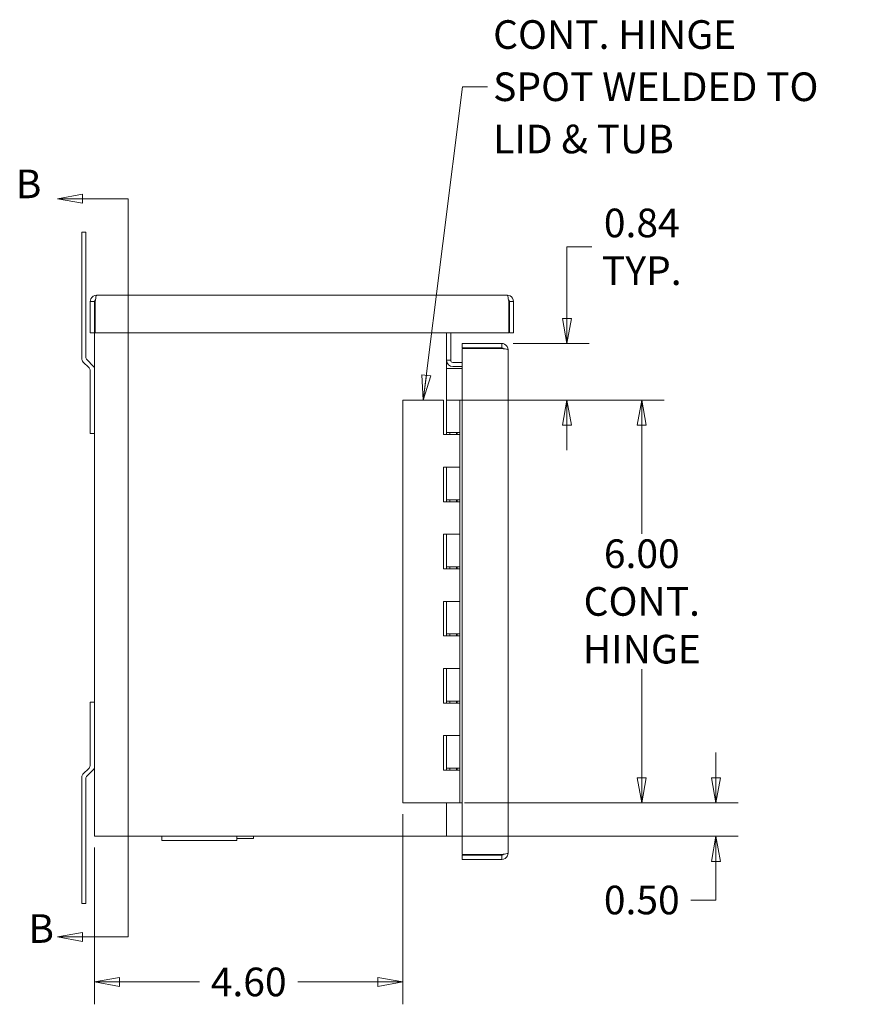
# Model space of a CAD drawing. Units: inches. Extents: x 3.8 to 86, y 3.8 to 54.
# Drawn here: x 3.8 to 16.4, y 26.6 to 41.3 of the extents above; entities that cross this region are included whole.
import ezdxf

# ---------------------------------------------------------------- set-up
doc = ezdxf.new("R2010")
doc.units = ezdxf.units.IN
doc.header["$LTSCALE"] = 5.333333
doc.header["$MEASUREMENT"] = 0
doc.layers.get('0').update_dxf_attribs({"lineweight": 0})
for name, color, linetype, lineweight in [('Dimension (ANSI)', 7, 'Continuous', 5), ('Section Line (ANSI)', 7, 'Continuous', 5), ('Symbol (ANSI)', 7, 'Continuous', 5), ('Visible (ANSI)', 7, 'Continuous', 5)]:
    doc.layers.add(name, color=color, linetype=linetype, lineweight=lineweight)
doc.styles.add('ROMANS', font='romans.shx')
doc.dimstyles.new('Default (ANSI)', dxfattribs={"dimscale": 5.333333, "dimtxt": 0.08, "dimasz": 0.07, "dimexe": 0.0625, "dimexo": 0.0315, "dimgap": 0.0155, "dimtad": 0, "dimtih": 1, "dimtoh": 1, "dimrnd": 1e-08, "dimzin": 0, "dimdsep": 46, "dimtxsty": 'ROMANS', "dimblk": 'Filled-1', "dimcen": 0.09, "dimdle": 0.197, "dimclrd": 256, "dimclre": 256, "dimclrt": 256, "dimadec": 0, "dimazin": 0, "dimtfac": 1.25, "dimtofl": 0, "dimtmove": 0, "dimatfit": 3, "dimldrblk": 'Filled-1', "dimfxl": 1, "dimtolj": 1, "dimtzin": 0, "dimlwd": -1, "dimlwe": -1, "dimarcsym": 0})
doc.dimstyles.new('Default (ANSI)$7', dxfattribs={"dimscale": 5.333333, "dimtxt": 0.08, "dimasz": 0.07, "dimexe": 0.0625, "dimexo": 0.0315, "dimgap": 0.0155, "dimtad": 0, "dimtih": 1, "dimtoh": 1, "dimrnd": 1e-08, "dimzin": 0, "dimdsep": 46, "dimtxsty": 'ROMANS', "dimblk": 'Filled-1', "dimcen": 0.09, "dimdle": 0.197, "dimclrd": 256, "dimclre": 256, "dimclrt": 256, "dimadec": 0, "dimazin": 0, "dimtfac": 1.25, "dimtofl": 0, "dimtmove": 0, "dimatfit": 3, "dimldrblk": 'Filled-1', "dimfxl": 1, "dimtolj": 1, "dimtzin": 0, "dimlwd": -1, "dimlwe": -1, "dimarcsym": 0})

# ---------------------------------------------------------------- blocks, each defined once
blk = doc.blocks.new('2dTransSection0')
at = {"layer": 'Section Line (ANSI)', "linetype": 'Continuous'}
for p, q in [((0.8815, 7.2547), (0.8115, 7.2422)), ((0.8815, 7.2422), (0.8115, 7.2422)), ((0.8115, 7.2422), (0.8815, 7.2297)), ((0.8815, 7.2297), (0.8815, 7.2547)), ((1.0085, 7.2422), (0.8815, 7.2422)), ((1.0085, 7.2422), (1.0085, 5.1797)), ((1.0085, 7.2422), (1.0085, 7.2264)), ((0.8815, 5.1922), (0.8115, 5.1797)), ((0.8815, 5.1797), (0.8115, 5.1797)), ((0.8115, 5.1797), (0.8815, 5.1672)), ((0.8815, 5.1672), (0.8815, 5.1922)), ((1.0085, 5.1797), (0.8815, 5.1797)), ((1.0085, 5.1954), (1.0085, 5.1797))]:
    blk.add_line(p, q, dxfattribs=at)
at = {"layer": 'Section Line (ANSI)', "linetype": 'Continuous', "flags": 128}
for points in [[(0.8815, 7.2547), (0.8115, 7.2422), (0.8815, 7.2297), (0.8815, 7.2547)], [(0.8815, 5.1922), (0.8115, 5.1797), (0.8815, 5.1672), (0.8815, 5.1922)]]:
    blk.add_lwpolyline(points, dxfattribs=at)
at = {"layer": 'Section Line (ANSI)'}
for points in [[(0.8815, 7.2547), (0.8115, 7.2422), (0.8815, 7.2297), (0.8815, 7.2547)], [(0.8815, 5.1922), (0.8115, 5.1797), (0.8815, 5.1672), (0.8815, 5.1922)]]:
    blk.add_solid(points, dxfattribs=at)
at = {"layer": 'Section Line (ANSI)', "char_height": 0.08, "attachment_point": 7, "style": 'ROMANS'}
for insert in [(0.6945, 7.2188), (0.7297, 5.1383)]:
    blk.add_mtext('B', dxfattribs=dict(at, insert=insert))
blk = doc.blocks.new('Filled-1')
at = {"color": 0}
for p, q in [((0, 0), (-1, 0.179)), ((-1, 0.179), (-1, -0.179)), ((-1, 0), (0, 0)), ((-1, -0.179), (0, 0))]:
    blk.add_line(p, q, dxfattribs=at)
at = {"color": 0, "flags": 128}
blk.add_lwpolyline([(-1, -0.179), (0, 0), (-1, 0.179), (-1, -0.179)], dxfattribs=at)
at = {"color": 0}
blk.add_solid([(-1, -0.179), (0, 0), (-1, 0.179), (-1, -0.179)], dxfattribs=at)
blk = doc.blocks.new('*D6')
at = {"layer": 'Defpoints', "color": 0, "transparency": 16777216}
for p in [(10.953, 36.469), (11.924, 36.469), (10.328, 35.625)]:
    blk.add_point(p, dxfattribs=at)
at = {"layer": 'Dimension (ANSI)', "transparency": 16777216}
for p, q in [((11.924, 36.842), (11.924, 37.909)), ((11.924, 37.909), (12.297, 37.909)), ((11.121, 36.469), (12.257, 36.469)), ((10.496, 35.625), (12.257, 35.625)), ((11.924, 35.252), (11.924, 34.878))]:
    blk.add_line(p, q, dxfattribs=at)
at = {"layer": 'Dimension (ANSI)', "transparency": 16777216, "xscale": 0.3733333349227905, "yscale": 0.3733333349227905, "zscale": 0.3733333349227905}
for p, rotation in [((11.924, 36.469), 270), ((11.924, 35.625), 90)]:
    blk.add_blockref('Filled-1', p, dxfattribs=dict(at, rotation=rotation))
at = {"layer": 'Dimension (ANSI)', "transparency": 16777216, "insert": (13.04, 37.909), "char_height": 0.4267, "attachment_point": 5, "style": 'ROMANS'}
blk.add_mtext('\\A1;0.84\\PTYP.', dxfattribs=at)
blk = doc.blocks.new('*D7')
at = {"layer": 'Defpoints', "color": 0, "transparency": 16777216}
for p in [(10.083, 35.625), (10.228, 29.625), (13.04, 29.625)]:
    blk.add_point(p, dxfattribs=at)
at = {"layer": 'Dimension (ANSI)', "transparency": 16777216}
for p, q in [((10.251, 35.625), (13.373, 35.625)), ((13.04, 35.252), (13.04, 33.632)), ((13.04, 29.998), (13.04, 31.618)), ((10.396, 29.625), (13.373, 29.625))]:
    blk.add_line(p, q, dxfattribs=at)
at = {"layer": 'Dimension (ANSI)', "transparency": 16777216, "xscale": 0.3733333349227905, "yscale": 0.3733333349227905, "zscale": 0.3733333349227905}
for p, rotation in [((13.04, 35.625), 90), ((13.04, 29.625), 270)]:
    blk.add_blockref('Filled-1', p, dxfattribs=dict(at, rotation=rotation))
at = {"layer": 'Dimension (ANSI)', "transparency": 16777216, "insert": (13.04, 32.625), "char_height": 0.4267, "attachment_point": 5, "style": 'ROMANS'}
blk.add_mtext('\\A1;6.00\\PCONT.\\PHINGE', dxfattribs=at)
blk = doc.blocks.new('*D8')
at = {"layer": 'Defpoints', "color": 0, "transparency": 16777216}
for p in [(10.228, 29.625), (14.146, 29.625), (10.035, 29.125)]:
    blk.add_point(p, dxfattribs=at)
at = {"layer": 'Dimension (ANSI)', "transparency": 16777216}
for p, q in [((14.146, 29.998), (14.146, 30.372)), ((10.396, 29.625), (14.479, 29.625)), ((10.203, 29.125), (14.479, 29.125)), ((14.146, 28.752), (14.146, 28.176)), ((14.146, 28.176), (13.773, 28.176))]:
    blk.add_line(p, q, dxfattribs=at)
at = {"layer": 'Dimension (ANSI)', "transparency": 16777216, "xscale": 0.3733333349227905, "yscale": 0.3733333349227905, "zscale": 0.3733333349227905}
for p, rotation in [((14.146, 29.625), 270), ((14.146, 29.125), 90)]:
    blk.add_blockref('Filled-1', p, dxfattribs=dict(at, rotation=rotation))
at = {"layer": 'Dimension (ANSI)', "transparency": 16777216, "insert": (13.04, 28.176), "char_height": 0.4267, "attachment_point": 5, "style": 'ROMANS'}
blk.add_mtext('\\A1;0.50', dxfattribs=at)
blk = doc.blocks.new('*D25')
at = {"layer": 'Defpoints', "color": 0, "transparency": 16777216}
for p in [(9.478, 29.625), (4.878, 29.125), (9.478, 26.955)]:
    blk.add_point(p, dxfattribs=at)
at = {"layer": 'Dimension (ANSI)', "transparency": 16777216}
for p, q in [((9.478, 29.457), (9.478, 26.622)), ((4.878, 28.957), (4.878, 26.622)), ((5.252, 26.955), (6.446, 26.955)), ((9.105, 26.955), (7.911, 26.955))]:
    blk.add_line(p, q, dxfattribs=at)
at = {"layer": 'Dimension (ANSI)', "transparency": 16777216, "xscale": 0.3733333349227905, "yscale": 0.3733333349227905, "zscale": 0.3733333349227905, "rotation": 180}
blk.add_blockref('Filled-1', (4.878, 26.955), dxfattribs=at)
at = {"layer": 'Dimension (ANSI)', "transparency": 16777216, "xscale": 0.3733333349227905, "yscale": 0.3733333349227905, "zscale": 0.3733333349227905}
blk.add_blockref('Filled-1', (9.478, 26.955), dxfattribs=at)
at = {"layer": 'Dimension (ANSI)', "transparency": 16777216, "insert": (7.178, 26.955), "char_height": 0.4267, "attachment_point": 5, "style": 'ROMANS'}
blk.add_mtext('\\A1;4.60', dxfattribs=at)

msp = doc.modelspace()

# ---------------------------------------------------------------- linework, layer by layer
at = {"layer": 'Visible (ANSI)'}
for p, q in [((4.751, 38.125), (4.688, 38.125)), ((4.688, 37.75), (4.688, 38.125)), ((4.751, 38.125), (4.751, 37.75)), ((4.688, 36.242), (4.688, 37.75)), ((4.751, 37.75), (4.751, 36.268)), ((4.91, 37.187), (11.035, 37.187)), ((4.878, 37.094), (4.816, 37.094)), ((4.816, 37.094), (4.816, 36.625)), ((4.878, 37.094), (4.878, 36.625)), ((4.89, 36.625), (4.89, 37.094)), ((11.055, 37.094), (11.055, 36.625)), ((11.066, 37.094), (11.066, 36.625)), ((11.066, 37.094), (11.128, 37.094)), ((11.128, 36.625), (11.128, 37.094)), ((4.878, 36.625), (4.816, 36.625)), ((4.878, 29.125), (4.878, 36.625)), ((11.055, 36.625), (4.89, 36.625)), ((10.128, 36.219), (10.128, 36.625)), ((10.191, 36.219), (10.191, 36.625)), ((11.066, 36.625), (11.128, 36.625)), ((10.953, 36.469), (10.359, 36.469)), ((10.359, 36.406), (10.359, 36.469)), ((10.953, 36.406), (10.359, 36.406)), ((10.359, 36.395), (10.953, 36.395)), ((10.359, 28.855), (10.359, 36.395)), ((10.953, 36.406), (10.953, 36.469)), ((11.047, 36.375), (11.047, 28.875)), ((4.798, 36.107), (4.707, 36.197)), ((4.769, 36.223), (4.86, 36.132)), ((10.128, 36.219), (10.128, 35.625)), ((10.128, 36.219), (10.191, 36.219)), ((10.16, 36.094), (10.128, 36.094)), ((10.359, 36.094), (10.16, 36.094)), ((10.359, 36.187), (10.222, 36.187)), ((10.222, 36.125), (10.359, 36.125)), ((4.816, 35.125), (4.816, 36.062)), ((10.083, 35.625), (9.478, 35.625)), ((9.478, 35.625), (9.478, 29.625)), ((10.083, 35.11), (10.083, 35.625)), ((10.128, 35.625), (10.328, 35.625)), ((10.128, 35.14), (10.128, 35.625)), ((10.328, 35.14), (10.328, 35.625)), ((10.359, 35.625), (10.328, 35.625)), ((4.878, 35.125), (4.816, 35.125)), ((10.228, 35.11), (10.083, 35.11)), ((10.128, 35.14), (10.128, 35.11)), ((10.328, 35.14), (10.128, 35.14)), ((10.178, 35.11), (10.178, 35.14)), ((10.228, 35.11), (10.328, 35.11)), ((10.278, 35.11), (10.278, 35.14)), ((10.286, 35.11), (10.286, 35.14)), ((10.328, 35.14), (10.328, 35.11)), ((10.328, 35.11), (10.328, 34.625)), ((10.083, 34.625), (10.228, 34.625)), ((10.083, 34.11), (10.083, 34.625)), ((10.128, 34.14), (10.128, 34.625)), ((10.228, 34.625), (10.328, 34.625)), ((10.328, 34.625), (10.228, 34.625)), ((10.328, 34.14), (10.328, 34.625)), ((10.228, 34.11), (10.083, 34.11)), ((10.128, 34.14), (10.128, 34.11)), ((10.328, 34.14), (10.128, 34.14)), ((10.178, 34.11), (10.178, 34.14)), ((10.228, 34.11), (10.328, 34.11)), ((10.278, 34.11), (10.278, 34.14)), ((10.286, 34.11), (10.286, 34.14)), ((10.328, 34.14), (10.328, 34.11)), ((10.328, 34.11), (10.328, 33.625)), ((10.083, 33.625), (10.228, 33.625)), ((10.083, 33.11), (10.083, 33.625)), ((10.128, 33.14), (10.128, 33.625)), ((10.228, 33.625), (10.328, 33.625)), ((10.328, 33.625), (10.228, 33.625)), ((10.328, 33.14), (10.328, 33.625)), ((10.228, 33.11), (10.083, 33.11)), ((10.128, 33.14), (10.128, 33.11)), ((10.328, 33.14), (10.128, 33.14)), ((10.178, 33.11), (10.178, 33.14)), ((10.228, 33.11), (10.328, 33.11)), ((10.278, 33.11), (10.278, 33.14)), ((10.286, 33.11), (10.286, 33.14)), ((10.328, 33.14), (10.328, 33.11)), ((10.328, 33.11), (10.328, 32.625)), ((10.083, 32.625), (10.228, 32.625)), ((10.083, 32.11), (10.083, 32.625)), ((10.128, 32.14), (10.128, 32.625)), ((10.228, 32.625), (10.328, 32.625)), ((10.328, 32.625), (10.228, 32.625)), ((10.328, 32.14), (10.328, 32.625)), ((10.128, 32.14), (10.128, 32.11)), ((10.328, 32.14), (10.128, 32.14)), ((10.178, 32.11), (10.178, 32.14)), ((10.278, 32.11), (10.278, 32.14)), ((10.286, 32.11), (10.286, 32.14)), ((10.328, 32.14), (10.328, 32.11)), ((10.228, 32.11), (10.083, 32.11)), ((10.228, 32.11), (10.328, 32.11)), ((10.328, 32.11), (10.328, 31.625)), ((10.083, 31.625), (10.228, 31.625)), ((10.083, 31.11), (10.083, 31.625)), ((10.128, 31.14), (10.128, 31.625)), ((10.228, 31.625), (10.328, 31.625)), ((10.328, 31.625), (10.228, 31.625)), ((10.328, 31.14), (10.328, 31.625)), ((4.816, 30.187), (4.816, 31.125)), ((4.816, 31.125), (4.878, 31.125)), ((10.228, 31.11), (10.083, 31.11)), ((10.128, 31.14), (10.128, 31.11)), ((10.328, 31.14), (10.128, 31.14)), ((10.178, 31.11), (10.178, 31.14)), ((10.228, 31.11), (10.328, 31.11)), ((10.278, 31.11), (10.278, 31.14)), ((10.286, 31.11), (10.286, 31.14)), ((10.328, 31.14), (10.328, 31.11)), ((10.328, 31.11), (10.328, 30.625)), ((10.083, 30.625), (10.228, 30.625)), ((10.083, 30.11), (10.083, 30.625)), ((10.128, 30.14), (10.128, 30.625)), ((10.228, 30.625), (10.328, 30.625)), ((10.328, 30.625), (10.228, 30.625)), ((10.328, 30.14), (10.328, 30.625)), ((4.707, 30.052), (4.798, 30.143)), ((4.86, 30.117), (4.769, 30.026)), ((10.228, 30.11), (10.083, 30.11)), ((10.128, 30.14), (10.128, 30.11)), ((10.328, 30.14), (10.128, 30.14)), ((10.178, 30.11), (10.178, 30.14)), ((10.228, 30.11), (10.328, 30.11)), ((10.278, 30.11), (10.278, 30.14)), ((10.286, 30.11), (10.286, 30.14)), ((10.328, 30.14), (10.328, 30.11)), ((10.328, 30.11), (10.328, 29.625)), ((4.688, 28.5), (4.688, 30.008)), ((4.751, 29.982), (4.751, 28.5)), ((9.478, 29.625), (10.228, 29.625)), ((10.128, 29.625), (10.128, 29.125)), ((10.328, 29.625), (10.228, 29.625)), ((10.328, 29.625), (10.359, 29.625)), ((4.878, 29.125), (4.972, 29.125)), ((10.035, 29.125), (4.972, 29.125)), ((5.881, 29.094), (5.881, 29.125)), ((5.882, 29.094), (5.881, 29.094)), ((5.882, 29.125), (5.882, 29.062)), ((7, 29.062), (5.882, 29.062)), ((7, 29.125), (7, 29.062)), ((7, 29.125), (7, 29.062)), ((7.251, 29.094), (7, 29.094)), ((7, 29.062), (7, 29.062)), ((7.251, 29.125), (7.251, 29.094)), ((10.035, 29.125), (10.128, 29.125)), ((10.16, 29.125), (10.128, 29.125)), ((10.359, 29.125), (10.16, 29.125)), ((10.953, 28.855), (10.359, 28.855)), ((10.953, 28.844), (10.359, 28.844)), ((10.359, 28.844), (10.359, 28.781)), ((10.359, 28.781), (10.953, 28.781)), ((10.953, 28.844), (10.953, 28.781)), ((4.688, 28.125), (4.688, 28.5)), ((4.751, 28.5), (4.751, 28.125)), ((4.688, 28.125), (4.751, 28.125))]:
    msp.add_line(p, q, dxfattribs=at)
for centre, radius, start, end in [((4.751, 36.242), 0.0625, 180, 225), ((4.813, 36.268), 0.0625, 180, 225), ((4.753, 36.062), 0.0625, 0, 45), ((4.816, 36.088), 0.0625, 0, 45), ((10.222, 36.219), 0.0938, 180, 270), ((10.222, 36.219), 0.0313, 180, 270), ((4.753, 30.187), 0.0625, 315, 0), ((4.816, 30.162), 0.0625, 315, 0), ((4.751, 30.008), 0.0625, 135, 180), ((4.813, 29.982), 0.0625, 135, 180)]:
    msp.add_arc(centre, radius, start, end, dxfattribs=at)
for points, knots in [([(4.91, 37.187), (4.874, 37.187), (4.84, 37.166), (4.825, 37.134), (4.819, 37.121), (4.816, 37.108), (4.816, 37.094)], [0, 0, 0, 0, 1.127197, 1.127197, 1.127197, 1.570796, 1.570796, 1.570796, 1.570796]), ([(4.893, 37.12), (4.885, 37.115), (4.879, 37.106), (4.879, 37.096), (4.878, 37.095), (4.878, 37.095), (4.878, 37.094)], [0.556673, 0.556673, 0.556673, 0.556673, 1.483475, 1.483475, 1.483475, 1.570796, 1.570796, 1.570796, 1.570796]), ([(4.89, 37.094), (4.894, 37.129), (4.899, 37.163), (4.904, 37.178), (4.906, 37.184), (4.908, 37.187), (4.91, 37.187)], [0, 0, 0, 0, 1.127197, 1.127197, 1.127197, 1.570796, 1.570796, 1.570796, 1.570796]), ([(11.035, 37.187), (11.04, 37.187), (11.044, 37.166), (11.049, 37.134), (11.051, 37.121), (11.053, 37.108), (11.055, 37.094)], [0, 0, 0, 0, 1.127197, 1.127197, 1.127197, 1.570796, 1.570796, 1.570796, 1.570796]), ([(11.128, 37.094), (11.128, 37.129), (11.107, 37.163), (11.075, 37.178), (11.062, 37.184), (11.049, 37.187), (11.035, 37.187)], [0, 0, 0, 0, 1.127197, 1.127197, 1.127197, 1.570796, 1.570796, 1.570796, 1.570796]), ([(11.051, 37.12), (11.059, 37.115), (11.065, 37.106), (11.066, 37.096), (11.066, 37.095), (11.066, 37.095), (11.066, 37.094)], [0.556673, 0.556673, 0.556673, 0.556673, 1.483475, 1.483475, 1.483475, 1.570796, 1.570796, 1.570796, 1.570796]), ([(11.047, 36.375), (11.047, 36.41), (11.025, 36.444), (10.993, 36.46), (10.981, 36.466), (10.967, 36.469), (10.953, 36.469)], [0, 0, 0, 0, 1.127197, 1.127197, 1.127197, 1.570796, 1.570796, 1.570796, 1.570796]), ([(10.979, 36.391), (10.974, 36.399), (10.966, 36.405), (10.956, 36.406), (10.955, 36.406), (10.954, 36.406), (10.953, 36.406)], [0.556673, 0.556673, 0.556673, 0.556673, 1.483475, 1.483475, 1.483475, 1.570796, 1.570796, 1.570796, 1.570796]), ([(10.953, 36.395), (10.988, 36.39), (11.023, 36.385), (11.038, 36.381), (11.044, 36.379), (11.047, 36.377), (11.047, 36.375)], [0, 0, 0, 0, 1.127197, 1.127197, 1.127197, 1.570796, 1.570796, 1.570796, 1.570796]), ([(11.047, 28.875), (11.047, 28.87), (11.025, 28.865), (10.993, 28.86), (10.981, 28.859), (10.967, 28.857), (10.953, 28.855)], [0, 0, 0, 0, 1.127197, 1.127197, 1.127197, 1.570796, 1.570796, 1.570796, 1.570796]), ([(10.953, 28.781), (10.988, 28.781), (11.023, 28.803), (11.038, 28.835), (11.044, 28.847), (11.047, 28.861), (11.047, 28.875)], [0, 0, 0, 0, 1.127197, 1.127197, 1.127197, 1.570796, 1.570796, 1.570796, 1.570796]), ([(10.979, 28.859), (10.974, 28.851), (10.966, 28.845), (10.956, 28.844), (10.955, 28.844), (10.954, 28.844), (10.953, 28.844)], [0.556673, 0.556673, 0.556673, 0.556673, 1.483475, 1.483475, 1.483475, 1.570796, 1.570796, 1.570796, 1.570796])]:
    msp.add_open_spline(points, degree=3, knots=knots, dxfattribs=at)

# ---------------------------------------------------------------- block references
at = {"layer": 'Section Line (ANSI)', "xscale": 5.333333333333333, "yscale": 5.333333333333333, "zscale": 5.333333333333333}
msp.add_blockref('2dTransSection0', (0, 0), dxfattribs=at)

# ---------------------------------------------------------------- texts
at = {"layer": 'Symbol (ANSI)', "insert": (10.823, 40.294), "char_height": 0.42667, "width": 5.79408, "attachment_point": 4, "line_spacing_factor": 1.093904, "style": 'ROMANS'}
msp.add_mtext('{\\fRomanS|b0|i0;\\H0.4267;CONT. HINGE\\PSPOT WELDED TO\\PLID & TUB}', dxfattribs=at)

# ---------------------------------------------------------------- dimensions: what is measured, and where the dimension line sits
at = {"layer": 'Dimension (ANSI)'}
for base, p1, p2, text, picture, middle in [((11.924, 36.469), (10.328, 35.625), (10.953, 36.469), '<>\\PTYP.', '*D6', (13.04, 37.909)), ((13.04, 29.625), (10.083, 35.625), (10.228, 29.625), '<>\\PCONT.\\PHINGE', '*D7', (13.04, 32.625))]:
    dim = msp.add_linear_dim(base=base, p1=p1, p2=p2, angle=90, text=text, dimstyle='Default (ANSI)', override={"dimdec": 2, "dimtp": 0, "dimtm": 0, "dimtdec": 2, "dimatfit": 1}, dxfattribs=at)
    dim.commit()
    dim.dimension.update_dxf_attribs({"geometry": picture, "text_midpoint": middle, "dimtype": 160})
dim = msp.add_linear_dim(base=(14.146, 29.625), p1=(10.035, 29.125), p2=(10.228, 29.625), angle=90, dimstyle='Default (ANSI)', override={"dimdec": 2, "dimtp": 0, "dimtm": 0, "dimtdec": 2, "dimatfit": 1}, dxfattribs=at)
dim.commit()
dim.dimension.update_dxf_attribs({"geometry": '*D8', "text_midpoint": (13.04, 28.176), "dimtype": 160})
dim = msp.add_linear_dim(base=(9.478, 26.955), p1=(4.878, 29.125), p2=(9.478, 29.625), dimstyle='Default (ANSI)', override={"dimtih": 0, "dimtoh": 0, "dimdec": 2, "dimtp": 0, "dimtm": 0, "dimtdec": 2, "dimatfit": 1}, dxfattribs=at)
dim.commit()
dim.dimension.update_dxf_attribs({"geometry": '*D25', "text_midpoint": (7.178, 26.955), "dimtype": 160})

# ---------------------------------------------------------------- leaders
at = {"layer": 'Symbol (ANSI)', "annotation_type": 0, "has_hookline": 1, "hookline_direction": 0, "text_width": 5.595}
msp.add_leader([(9.781, 35.625), (10.367, 40.294), (10.74, 40.294)], dimstyle='Default (ANSI)$7', override={"dimtad": 0}, dxfattribs=at)

doc.saveas('drawing.dxf')
